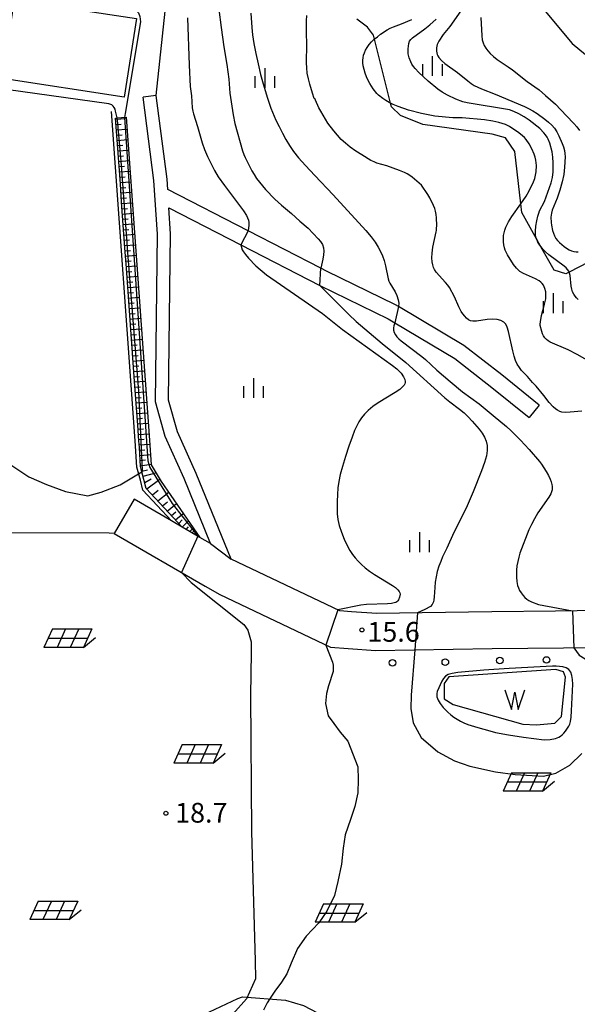
# Model space of a CAD drawing. Extents: x -28000 to -26000, y 103500 to 105000.
# Drawn here: x -26498 to -26392, y 103848 to 104035 of the extents above; entities that cross this region are included whole.
import ezdxf

# ---------------------------------------------------------------- set-up
doc = ezdxf.new("R2010")
doc.units = 0
for name, color, linetype in [('2101000', 7, 'Continuous'), ('2101001', 8, 'Continuous'), ('2106000', 3, 'Continuous'), ('2106001', 3, 'Continuous'), ('2238000', 3, 'Continuous'), ('3001000', 4, 'Continuous'), ('5101000', 4, 'Continuous'), ('5105000', 4, 'Continuous'), ('5105990', 5, 'Continuous'), ('6101110', 6, 'Continuous'), ('6101120', 6, 'Continuous'), ('6101990', 6, 'Continuous'), ('6130000', 3, 'Continuous'), ('6217000', 7, 'Continuous'), ('6301000', 3, 'Continuous'), ('6334000', 2, 'Continuous'), ('7101000', 4, 'Continuous'), ('7101001', 8, 'Continuous'), ('7102000', 2, 'Continuous'), ('7102001', 8, 'Continuous'), ('7312000', 4, 'Continuous')]:
    doc.layers.add(name, color=color, linetype=linetype)
doc.styles.add('Dm_Anotation', font='txt.shx', dxfattribs={"bigfont": 'PSCDM.shx'})

# ---------------------------------------------------------------- blocks, each defined once
blk = doc.blocks.new('223800')
at = {"layer": '2238000'}
blk.add_circle((0, 0), 0.25, dxfattribs=at)
blk = doc.blocks.new('510500')
at = {"layer": '5105990'}
for p, q in [((-0.742, 0.562), (-0.238, -0.938)), ((-0.238, -0.938), (0.007, 0.393)), ((0.007, 0.393), (0.258, -0.935)), ((0.258, -0.935), (0.762, 0.568))]:
    blk.add_line(p, q, dxfattribs=at)
blk = doc.blocks.new('621700')
at = {"layer": '6217000', "flags": 128}
for points in [[(-1.18, 0.7), (-1.82, -0.7)], [(-0.18, 0.7), (-0.82, -0.7)], [(0.82, 0.7), (0.18, -0.7)], [(1.82, 0.7), (1.18, -0.7)]]:
    blk.add_lwpolyline(points, dxfattribs=at)
at = {"layer": '6217000'}
for points in [[(-1.5, 0), (1.5, 0)], [(-1.18, 0.7), (1.82, 0.7)], [(1.18, -0.7), (2.091, 0.05)], [(1.18, -0.7), (-1.82, -0.7)]]:
    blk.add_lwpolyline(points, dxfattribs=at)
blk = doc.blocks.new('633400')
at = {"layer": '6334000'}
for points in [[(0, -0.75), (0, 0.75)], [(-0.75, -0.75), (-0.75, 0.15)], [(0.75, -0.75), (0.75, 0.15)]]:
    blk.add_lwpolyline(points, dxfattribs=at)
blk = doc.blocks.new('731200')
at = {"layer": '7312000'}
blk.add_circle((0, 0), 0.15, dxfattribs=at)

msp = doc.modelspace()

# ---------------------------------------------------------------- linework, layer by layer
at = {"layer": '2101000', "flags": 128}
for points in [[(-26466.78, 103938.59), (-26468.85, 103939.79), (-26475.94, 103943.9)], [(-26463.44, 103936.65), (-26466.78, 103938.59)], [(-26479.7, 103937.41), (-26462.42, 103927.39), (-26459.65, 103925.78), (-26438.65, 103915.8), (-26435.27, 103915.56), (-26430.03, 103915.18), (-26422.76, 103915.29), (-26407.89, 103915.52), (-26387.57, 103915.75), (-26345.93, 103916.74), (-26338.59, 103916.93), (-26316.56, 103914.03), (-26287.25, 103910.16), (-26282.29, 103908.46), (-26281.15, 103908.07), (-26270.01, 103904.49), (-26268.71, 103904.07)], [(-26461.4, 103935.47), (-26463.44, 103936.65)]]:
    msp.add_lwpolyline(points, dxfattribs=at)
at = {"layer": '2101001', "flags": 128}
for points in [[(-26475.94, 103943.9), (-26479.7, 103937.41)], [(-26461.4, 103935.47), (-26457.49, 103932.51)], [(-26285.64, 103917.01), (-26316.93, 103921.14), (-26338.22, 103923.95), (-26346.11, 103923.74), (-26387.69, 103922.75), (-26395.92, 103922.66), (-26407.99, 103922.52), (-26421.22, 103922.31), (-26429.83, 103922.18), (-26434.64, 103922.53), (-26436.83, 103922.69), (-26457.49, 103932.51)]]:
    msp.add_lwpolyline(points, dxfattribs=at)
at = {"layer": '2106000', "flags": 128}
for points in [[(-26461.4, 103935.47), (-26466.44, 103947.81), (-26470.04, 103955.83), (-26471.87, 103962.4), (-26471.51, 103994.24), (-26472.15, 104004.44), (-26474.23, 104020.25)], [(-26398.99, 103961.77), (-26406.11, 103967.49), (-26413.33, 103973.09), (-26425.73, 103980.48), (-26426.27, 103980.8), (-26439.37, 103987.2), (-26440.47, 103987.77), (-26454.28, 103994.87), (-26469.54, 104002.73), (-26469.66, 104004.68), (-26471.75, 104020.57)], [(-26457.49, 103932.51), (-26464.14, 103948.8), (-26467.68, 103956.68), (-26469.37, 103962.73), (-26469.01, 103994.3), (-26469.32, 103999.24), (-26455.63, 103992.19), (-26440.66, 103984.48), (-26427.7, 103978.16), (-26426.39, 103977.38), (-26415.02, 103970.6), (-26407.97, 103965.13), (-26400.87, 103959.43)]]:
    msp.add_lwpolyline(points, dxfattribs=at)
at = {"layer": '2106001', "flags": 128}
for points in [[(-26471.75, 104020.57), (-26474.23, 104020.25)], [(-26398.99, 103961.77), (-26400.87, 103959.43)]]:
    msp.add_lwpolyline(points, dxfattribs=at)
at = {"layer": '3001000', "flags": 128}
msp.add_lwpolyline([(-26477.79, 104020.23), (-26500.94, 104023.78), (-26498.65, 104038.73), (-26475.5, 104035.19), (-26477.79, 104020.23)], close=True, dxfattribs=at)
at = {"layer": '5101000', "flags": 128}
msp.add_lwpolyline([(-26398.81, 104037.72), (-26392.75, 104030.47), (-26388.02, 104026.58), (-26383.68, 104023.37), (-26378.38, 104020.4), (-26369.76, 104016.56), (-26363.79, 104014.89), (-26359.93, 104013.94), (-26357.87, 104012.99), (-26355.35, 104015.33), (-26353.39, 104015.75)], dxfattribs=at)
at = {"layer": '5105000', "flags": 128}
msp.add_lwpolyline([(-26395.8, 103911.58), (-26416.17, 103910.19), (-26417.03, 103908.89), (-26417.05, 103905.99), (-26415.35, 103904.94), (-26402.08, 103901.2), (-26399.51, 103901.04), (-26396.01, 103901.35), (-26394.73, 103902.62), (-26393.97, 103910.11), (-26394.39, 103911.13), (-26395.8, 103911.58)], dxfattribs=at)
at = {"layer": '6101110', "flags": 128}
msp.add_lwpolyline([(-26463.44, 103936.65), (-26466.78, 103938.59), (-26473.61, 103945.96), (-26474.44, 103949.11), (-26474.7, 103950.1), (-26474.92, 103953.72), (-26475, 103955), (-26475.22, 103957.98), (-26475.82, 103966.27), (-26477.38, 103987.77), (-26477.66, 103991.63), (-26478.29, 104000.28), (-26478.54, 104003.81), (-26479.09, 104011.31), (-26479.45, 104016.29)], dxfattribs=at)
at = {"layer": '6101120', "flags": 128}
msp.add_lwpolyline([(-26479.45, 104016.29), (-26479.19, 104016.31), (-26477.45, 104016.43), (-26473.01, 103955.14), (-26472.71, 103950.42), (-26470.77, 103947.29), (-26463.44, 103936.65)], dxfattribs=at)
at = {"layer": '6101990', "flags": 128}
for points in [[(-26479.43, 104016.04), (-26477.43, 104016.19)], [(-26479.36, 104015.04), (-26478.36, 104015.11)], [(-26479.29, 104014.04), (-26477.29, 104014.19)], [(-26479.21, 104013.04), (-26478.21, 104013.11)], [(-26479.14, 104012.04), (-26477.14, 104012.19)], [(-26479.07, 104011.04), (-26478.07, 104011.12)], [(-26479, 104010.04), (-26477, 104010.19)], [(-26478.92, 104009.05), (-26477.92, 104009.12)], [(-26478.85, 104008.05), (-26476.85, 104008.19)], [(-26478.78, 104007.05), (-26477.78, 104007.12)], [(-26478.71, 104006.05), (-26476.71, 104006.19)], [(-26478.63, 104005.05), (-26477.63, 104005.12)], [(-26478.56, 104004.05), (-26476.56, 104004.2)], [(-26478.49, 104003.05), (-26477.49, 104003.12)], [(-26478.42, 104002.05), (-26476.42, 104002.2)], [(-26478.34, 104001.05), (-26477.35, 104001.13)], [(-26478.27, 104000.06), (-26476.27, 104000.2)], [(-26478.2, 103999.06), (-26477.2, 103999.13)], [(-26478.13, 103998.06), (-26476.13, 103998.2)], [(-26478.05, 103997.06), (-26477.06, 103997.13)], [(-26477.98, 103996.06), (-26475.99, 103996.21)], [(-26477.91, 103995.07), (-26476.91, 103995.14)], [(-26477.84, 103994.07), (-26475.84, 103994.21)], [(-26477.76, 103993.07), (-26476.77, 103993.14)], [(-26477.69, 103992.07), (-26475.7, 103992.22)], [(-26477.62, 103991.07), (-26476.62, 103991.15)], [(-26477.55, 103990.08), (-26475.55, 103990.22)], [(-26477.47, 103989.08), (-26476.48, 103989.15)], [(-26477.4, 103988.08), (-26475.41, 103988.23)], [(-26477.33, 103987.08), (-26476.33, 103987.16)], [(-26477.26, 103986.09), (-26475.26, 103986.23)], [(-26477.18, 103985.09), (-26476.19, 103985.16)], [(-26477.11, 103984.09), (-26475.12, 103984.24)], [(-26477.04, 103983.09), (-26476.04, 103983.17)], [(-26476.97, 103982.1), (-26474.97, 103982.24)], [(-26476.9, 103981.1), (-26475.9, 103981.17)], [(-26476.82, 103980.1), (-26474.83, 103980.25)], [(-26476.75, 103979.11), (-26475.75, 103979.18)], [(-26476.68, 103978.11), (-26474.68, 103978.26)], [(-26476.61, 103977.11), (-26475.61, 103977.19)], [(-26476.53, 103976.12), (-26474.54, 103976.26)], [(-26476.46, 103975.12), (-26475.46, 103975.19)], [(-26476.39, 103974.12), (-26474.4, 103974.27)], [(-26476.32, 103973.13), (-26475.32, 103973.2)], [(-26476.24, 103972.13), (-26474.25, 103972.28)], [(-26476.17, 103971.14), (-26475.18, 103971.21)], [(-26476.1, 103970.14), (-26474.11, 103970.28)], [(-26476.03, 103969.14), (-26475.03, 103969.22)], [(-26475.95, 103968.15), (-26473.96, 103968.29)], [(-26475.88, 103967.15), (-26474.89, 103967.22)], [(-26475.81, 103966.16), (-26473.82, 103966.3)], [(-26475.74, 103965.16), (-26474.74, 103965.23)], [(-26475.67, 103964.16), (-26473.67, 103964.31)], [(-26475.59, 103963.17), (-26474.6, 103963.24)], [(-26475.52, 103962.17), (-26473.53, 103962.32)], [(-26475.45, 103961.18), (-26474.45, 103961.25)], [(-26475.38, 103960.18), (-26473.39, 103960.33)], [(-26475.3, 103959.19), (-26474.31, 103959.26)], [(-26475.23, 103958.19), (-26473.24, 103958.34)], [(-26475.16, 103957.2), (-26474.16, 103957.27)], [(-26475.09, 103956.2), (-26473.1, 103956.34)], [(-26475.01, 103955.21), (-26474.02, 103955.27)], [(-26474.95, 103954.21), (-26472.96, 103954.34)], [(-26474.89, 103953.21), (-26473.89, 103953.29)], [(-26474.83, 103952.22), (-26472.83, 103952.36)], [(-26474.77, 103951.22), (-26473.77, 103951.38)], [(-26474.71, 103950.22), (-26472.72, 103950.54)], [(-26474.47, 103949.24), (-26473.39, 103949.5)], [(-26474.22, 103948.27), (-26471.77, 103948.9)], [(-26473.9, 103947.04), (-26472.71, 103947.78)], [(-26473.51, 103945.86), (-26471.03, 103947.71)], [(-26472.46, 103944.72), (-26471.33, 103945.6)], [(-26471.41, 103943.58), (-26469.35, 103945.23)], [(-26470.51, 103942.62), (-26469.56, 103943.38)], [(-26469.62, 103941.65), (-26467.86, 103943.06)], [(-26468.85, 103940.82), (-26468.03, 103941.48)], [(-26468.08, 103940), (-26466.58, 103941.2)], [(-26467.43, 103939.29), (-26466.8, 103939.95)], [(-26466.77, 103938.58), (-26465.61, 103939.81)], [(-26466.04, 103938.16), (-26465.59, 103938.64)], [(-26465.31, 103937.74), (-26464.67, 103938.44)], [(-26464.9, 103937.5), (-26464.65, 103937.77)], [(-26464.49, 103937.26), (-26464.13, 103937.65)], [(-26464.26, 103937.13), (-26464.12, 103937.28)], [(-26464.03, 103936.99), (-26463.83, 103937.21)]]:
    msp.add_lwpolyline(points, dxfattribs=at)
at = {"layer": '6130000', "flags": 128}
for points in [[(-26386.06, 103990.78), (-26393.3, 103987.03), (-26393.93, 103986.7), (-26396.15, 103987.37), (-26398.66, 103991.85), (-26399.44, 103993.24), (-26402.29, 103998.32), (-26402.48, 103999.98), (-26403.64, 104009.96), (-26405.36, 104012.53), (-26407.92, 104013.24), (-26421.1, 104015.07), (-26425.34, 104016.74), (-26427.05, 104018.42), (-26427.22, 104019.09), (-26430.27, 104031.29), (-26430.46, 104032.05), (-26431.58, 104033.57), (-26433.6, 104035.09)], [(-26468.85, 103939.79), (-26474.24, 103945.61), (-26474.74, 103947.52), (-26475.39, 103949.99), (-26475.7, 103954.96), (-26480.24, 104017.5)], [(-26479.7, 103937.41), (-26480.66, 103937.42), (-26501.79, 103937.53), (-26515.64, 103913.74), (-26517.51, 103910.53), (-26517.58, 103910.41)], [(-26285.64, 103917.01), (-26316.93, 103921.14), (-26338.22, 103923.95), (-26346.11, 103923.74), (-26387.69, 103922.75), (-26395.92, 103922.66), (-26407.99, 103922.52), (-26421.22, 103922.31), (-26429.83, 103922.18), (-26434.64, 103922.53), (-26436.83, 103922.69), (-26457.49, 103932.51)]]:
    msp.add_lwpolyline(points, dxfattribs=at)
at = {"layer": '6301000', "flags": 128}
for points in [[(-26471.75, 104020.57), (-26469.82, 104038.36), (-26470.09, 104041.63), (-26471.46, 104044.25), (-26475.44, 104047.18), (-26497.43, 104056.37), (-26501.43, 104058.28), (-26510.55, 104059.5)], [(-26510.91, 103850.15), (-26506.34, 103850.66), (-26504.41, 103849.71), (-26501.34, 103844.28), (-26497.98, 103840.67), (-26494.05, 103838.84), (-26489.64, 103838.25), (-26486.02, 103838.53), (-26483.78, 103839.67), (-26479.58, 103840.85), (-26475.42, 103841.81), (-26465.89, 103844.53), (-26456.21, 103849.06), (-26455.33, 103849.41), (-26447.2, 103848.75), (-26443.74, 103847.78), (-26430.23, 103840.67), (-26421.21, 103832.44), (-26415.5, 103824.96), (-26412.25, 103815.4)]]:
    msp.add_lwpolyline(points, dxfattribs=at)
at = {"layer": '7101000', "flags": 128}
for points in [[(-26390.86, 103960.64), (-26393.13, 103960.41), (-26394.04, 103960.38), (-26394.66, 103960.44), (-26395.1, 103960.58), (-26395.5, 103960.78), (-26395.85, 103961.01), (-26396.35, 103961.45), (-26397.11, 103962.26), (-26398.09, 103963.59), (-26399.55, 103965.37), (-26400.27, 103966.09), (-26401.24, 103967.19), (-26401.91, 103967.87), (-26402.32, 103968.35), (-26402.75, 103968.91), (-26403.15, 103969.54), (-26403.48, 103970.24), (-26403.76, 103971.06), (-26404.02, 103972.08), (-26404.8, 103975.75), (-26405.06, 103976.58), (-26405.35, 103977.14), (-26405.73, 103977.54), (-26406.25, 103977.83), (-26406.94, 103978.02), (-26407.82, 103978.08), (-26408.88, 103978), (-26410.92, 103977.72), (-26411.59, 103977.69), (-26412.04, 103977.77), (-26412.41, 103977.97), (-26412.77, 103978.27), (-26413.14, 103978.65), (-26413.49, 103979.09), (-26413.8, 103979.55), (-26414.27, 103980.41), (-26415.1, 103982.3), (-26416.05, 103984.11), (-26416.36, 103984.57), (-26416.78, 103985.08), (-26418.53, 103987), (-26418.88, 103987.49), (-26419.08, 103987.93), (-26419.2, 103988.39), (-26419.31, 103988.98), (-26419.37, 103989.73), (-26419.33, 103990.65), (-26419.16, 103991.75), (-26418.55, 103994.66), (-26418.52, 103994.93), (-26418.47, 103995.29), (-26418.45, 103995.9), (-26418.51, 103997.32), (-26418.58, 103997.99), (-26418.68, 103998.57), (-26418.82, 103999.1), (-26419.05, 103999.69), (-26419.75, 104001.13), (-26420.13, 104001.79), (-26421.35, 104003.56), (-26423.1, 104005.03), (-26423.55, 104005.36), (-26424.05, 104005.68), (-26424.58, 104005.95), (-26425.55, 104006.31), (-26427.94, 104007.18), (-26429.81, 104007.73), (-26430.36, 104007.94), (-26430.95, 104008.24), (-26432.68, 104009.27), (-26433.79, 104009.99), (-26434.86, 104010.75), (-26435.78, 104011.49), (-26436.57, 104012.22), (-26437.29, 104013), (-26438, 104013.83), (-26439.13, 104015.3), (-26440.49, 104017.57), (-26440.84, 104018.2), (-26441.47, 104019.7), (-26441.55, 104019.84), (-26441.7, 104020.02), (-26442.06, 104020.98), (-26442.58, 104022.71), (-26442.83, 104023.74), (-26443.03, 104024.78), (-26443.15, 104025.79), (-26443.2, 104026.77), (-26443.14, 104030.34), (-26443.2, 104032.48), (-26443.18, 104034.72), (-26443.12, 104035.74)], [(-26479.15, 104016.31), (-26479.27, 104016.85), (-26479.43, 104017.62), (-26479.55, 104017.98), (-26479.71, 104018.28), (-26479.89, 104018.55), (-26480.15, 104018.77), (-26480.7, 104018.99), (-26500.22, 104021.69)], [(-26535.43, 103977.83), (-26535.01, 103976.93), (-26534.2, 103975.48), (-26532.69, 103973.71), (-26524.74, 103964.94), (-26513.9, 103959.85), (-26503.99, 103953.44), (-26495.92, 103948.16), (-26492.56, 103946.68), (-26488.94, 103945.39), (-26484.74, 103944.55), (-26482.18, 103945.22), (-26478.57, 103946.63), (-26474.44, 103949.11)]]:
    msp.add_lwpolyline(points, dxfattribs=at)
at = {"layer": '7101001', "flags": 128}
msp.add_lwpolyline([(-26474.44, 103949.11), (-26474.36, 103949.23), (-26474.33, 103949.39), (-26475.01, 103964.41), (-26477.08, 103989.95), (-26478.31, 104007.36), (-26479.03, 104015.27), (-26479.15, 104016.31)], dxfattribs=at)
at = {"layer": '7102000', "flags": 128}
for points in [[(-26547.79, 104032.72), (-26546.29, 104044.3), (-26545.96, 104045.32), (-26545.26, 104045.79), (-26544.5, 104045.85), (-26542.61, 104045.85), (-26519.6, 104043.45), (-26477.06, 104037.39), (-26475.66, 104036.9), (-26475.1, 104036.27), (-26474.81, 104035.59), (-26474.74, 104034.54), (-26477.62, 104017.14), (-26477.77, 104016.41)], [(-26460.71, 104043.79), (-26459.39, 104033.47), (-26458.9, 104029.8), (-26458.29, 104026.44), (-26457.92, 104023.66), (-26457.76, 104021.01), (-26457.14, 104016.91), (-26456.81, 104015.23), (-26455.31, 104010.04), (-26455.09, 104009.38), (-26454.83, 104008.77), (-26453.54, 104006.27), (-26453.13, 104005.56), (-26452.65, 104004.83), (-26452.11, 104004.1), (-26450.96, 104002.74), (-26449.17, 104000.9), (-26447.94, 103999.74), (-26446.06, 103998.15), (-26444.47, 103996.72), (-26442.88, 103995.39), (-26440.96, 103993.36), (-26440.51, 103992.82), (-26440.16, 103992.26), (-26439.96, 103991.66), (-26439.89, 103991.01), (-26439.93, 103990.29), (-26440.06, 103989.51), (-26440.47, 103987.77)], [(-26413.42, 104037.25), (-26415.96, 104033.66), (-26417.22, 104032.15), (-26418.06, 104030.88), (-26418.37, 104030.28), (-26418.46, 104029.96), (-26418.52, 104029.63), (-26418.52, 104028.98), (-26418.46, 104028.67), (-26418.37, 104028.37), (-26418.23, 104028.07), (-26418.05, 104027.78), (-26417.55, 104027.21), (-26416.91, 104026.65), (-26414.51, 104024.9), (-26412.56, 104023.34), (-26411.92, 104022.86), (-26411.31, 104022.46), (-26410.67, 104022.12), (-26409.97, 104021.8), (-26407.34, 104020.81), (-26401.79, 104018.45), (-26401, 104018.07), (-26400.18, 104017.64), (-26399.39, 104017.14), (-26397.89, 104016.05), (-26397.22, 104015.51), (-26396.61, 104014.95), (-26396.07, 104014.33), (-26395.62, 104013.65), (-26395.23, 104012.91), (-26394.61, 104011.46), (-26394.37, 104010.79), (-26394.2, 104010.15), (-26394.11, 104009.53), (-26394.08, 104008.93), (-26394.18, 104006.93), (-26394.34, 104005.58), (-26394.61, 104004.19), (-26395.06, 104002.58), (-26395.58, 104001.09), (-26396.52, 103998.8), (-26396.67, 103998.23), (-26396.75, 103997.46), (-26396.74, 103996.45), (-26396.68, 103995.95), (-26396.46, 103994.93), (-26396.3, 103994.4), (-26396.1, 103993.89), (-26395.84, 103993.42), (-26395.53, 103993.01), (-26395.15, 103992.63), (-26394.27, 103991.91), (-26393.79, 103991.56), (-26393.32, 103991.26), (-26392.86, 103991.04), (-26392.42, 103990.91), (-26391.99, 103990.86), (-26391.59, 103990.88)], [(-26465.78, 104035.3), (-26465.49, 104026.35), (-26465.29, 104022.27), (-26465.05, 104020.47), (-26464.87, 104018.2), (-26464.78, 104017.6), (-26464.66, 104017.07), (-26463.86, 104014.7), (-26462.99, 104011.56), (-26462.55, 104010.28), (-26462, 104008.95), (-26460.63, 104006.32), (-26459.93, 104005.14), (-26458.75, 104003.45), (-26455.14, 103998.67), (-26454.56, 103997.76), (-26454.36, 103997.32), (-26454.22, 103996.89), (-26454.15, 103996.44), (-26454.15, 103995.95), (-26454.28, 103994.87)], [(-26453.73, 104036.21), (-26453.58, 104033.47), (-26453.44, 104032.1), (-26453.18, 104030.43), (-26452.82, 104028.54), (-26452.38, 104026.55), (-26451.9, 104024.58), (-26451.41, 104022.75), (-26450.62, 104020.04), (-26449.93, 104018.16), (-26448.98, 104015.89), (-26448.4, 104014.65), (-26447.77, 104013.41), (-26447.1, 104012.21), (-26446.4, 104011.07), (-26445.64, 104009.96), (-26444.69, 104008.75), (-26443.38, 104007.24), (-26441.61, 104005.35), (-26438.14, 104001.73), (-26431.92, 103994.94), (-26430.91, 103993.71), (-26430.16, 103992.68), (-26429.59, 103991.79), (-26429.13, 103990.96), (-26428.75, 103990.13), (-26428.45, 103989.24), (-26428.19, 103988.24), (-26427.67, 103985.77), (-26427.52, 103985.33), (-26427.34, 103984.94), (-26426.36, 103983.29), (-26426.03, 103982.56), (-26425.78, 103981.73), (-26425.67, 103981.1), (-26425.73, 103980.48)], [(-26410.08, 104035.36), (-26409.91, 104031.87), (-26409.8, 104031.16), (-26409.64, 104030.58), (-26409.41, 104030.08), (-26409.12, 104029.57), (-26408.75, 104029.05), (-26408.27, 104028.51), (-26407.67, 104027.97), (-26406.99, 104027.43), (-26404.86, 104026), (-26404.06, 104025.43), (-26401.26, 104023.21), (-26398.99, 104021.61), (-26397.76, 104020.59), (-26395.92, 104018.9), (-26393.78, 104016.73), (-26392.43, 104015.27), (-26391.85, 104014.6), (-26391.31, 104013.92)], [(-26387.85, 103969.18), (-26391.78, 103971.37), (-26393.5, 103972.26), (-26396.93, 103973.72), (-26397.3, 103973.95), (-26397.62, 103974.22), (-26397.9, 103974.55), (-26398.14, 103974.92), (-26398.33, 103975.32), (-26398.48, 103975.72), (-26398.8, 103976.86), (-26398.8, 103977.15), (-26398.77, 103977.58), (-26398.54, 103978.78), (-26397.95, 103980.92), (-26397.75, 103981.93), (-26397.7, 103982.66), (-26397.74, 103983.3), (-26397.91, 103983.92), (-26398.2, 103984.55), (-26398.4, 103984.85), (-26398.65, 103985.12), (-26398.97, 103985.37), (-26399.69, 103985.77), (-26401.95, 103986.76), (-26402.66, 103987.17), (-26402.99, 103987.44), (-26403.31, 103987.75), (-26403.87, 103988.44), (-26404.99, 103990.3), (-26405.43, 103991.18), (-26405.6, 103991.65), (-26405.72, 103992.18), (-26405.78, 103992.76), (-26405.79, 103993.36), (-26405.75, 103993.95), (-26405.66, 103994.5), (-26405.52, 103995.02), (-26405.34, 103995.53), (-26404.84, 103996.55), (-26404.21, 103997.56), (-26402.48, 103999.98), (-26401.46, 104001.42), (-26400.87, 104002.49), (-26400.04, 104004.2), (-26399.82, 104004.81), (-26399.67, 104005.45), (-26399.58, 104006.09), (-26399.53, 104007.26), (-26399.56, 104007.78), (-26399.64, 104008.31), (-26399.77, 104008.85), (-26399.94, 104009.4), (-26400.38, 104010.44), (-26400.9, 104011.37), (-26401.48, 104012.2), (-26401.79, 104012.58), (-26402.13, 104012.91), (-26402.86, 104013.49), (-26404.65, 104014.69), (-26405.38, 104015.04), (-26406.68, 104015.46), (-26407.81, 104015.71), (-26409.38, 104015.93), (-26413.63, 104016.31), (-26415.4, 104016.32), (-26418.79, 104016.67), (-26421.34, 104017.17), (-26423.79, 104017.81), (-26425.79, 104018.47), (-26426.72, 104018.84), (-26427.5, 104019.23), (-26428.14, 104019.61), (-26428.66, 104019.97), (-26429.48, 104020.63), (-26429.83, 104020.97), (-26430.51, 104021.82), (-26431.18, 104022.84), (-26431.5, 104023.43), (-26431.79, 104024.08), (-26432.05, 104024.79), (-26432.26, 104025.52), (-26432.41, 104026.2), (-26432.49, 104026.77), (-26432.5, 104027.27), (-26432.45, 104027.73), (-26432.34, 104028.2), (-26432.18, 104028.68), (-26431.95, 104029.18), (-26431.66, 104029.69), (-26431.29, 104030.22), (-26430.85, 104030.74), (-26430.32, 104031.25), (-26429.73, 104031.73), (-26429.12, 104032.2), (-26427.89, 104033.01), (-26427.28, 104033.34), (-26426.64, 104033.62), (-26425.13, 104034.2), (-26423.18, 104035.02)], [(-26391.57, 103981.84), (-26391.88, 103982.11), (-26392.18, 103982.43), (-26392.44, 103982.81), (-26392.65, 103983.25), (-26392.81, 103983.77), (-26392.92, 103984.37), (-26393.09, 103986.37), (-26393.21, 103986.85), (-26393.3, 103987.03), (-26393.39, 103987.22), (-26393.61, 103987.53), (-26393.87, 103987.82), (-26394.24, 103988.15), (-26397.15, 103990.31), (-26397.78, 103990.86), (-26398.25, 103991.34), (-26398.89, 103992.13), (-26399.26, 103992.72), (-26399.44, 103993.24), (-26399.6, 103993.69), (-26399.69, 103994.15), (-26399.71, 103994.82), (-26399.61, 103995.74), (-26399.44, 103996.74), (-26399.25, 103997.62), (-26399.08, 103998.22), (-26398.92, 103998.64), (-26398, 104000.43), (-26396.71, 104003.97), (-26396.46, 104004.98), (-26396.34, 104006.06), (-26396.32, 104007.76), (-26396.37, 104008.86), (-26396.51, 104009.86), (-26396.96, 104011.52), (-26397.26, 104012.28), (-26397.49, 104012.68), (-26397.77, 104013.08), (-26398.1, 104013.49), (-26398.86, 104014.27), (-26400.9, 104015.87), (-26401.83, 104016.52), (-26402.85, 104017.1), (-26403.79, 104017.54), (-26404.64, 104017.83), (-26412.67, 104019.16), (-26413.49, 104019.38), (-26414.81, 104019.88), (-26416.38, 104020.62), (-26417.4, 104021.19), (-26418.27, 104021.78), (-26420.1, 104023.3), (-26421.87, 104024.91), (-26422.57, 104025.67), (-26422.89, 104026.09), (-26423.16, 104026.52), (-26423.38, 104026.94), (-26423.68, 104027.74), (-26423.86, 104028.49), (-26423.89, 104028.93), (-26423.88, 104029.43), (-26423.83, 104029.95), (-26423.73, 104030.45), (-26423.59, 104030.86), (-26423.38, 104031.21), (-26423.08, 104031.53), (-26420.73, 104033.21), (-26419.78, 104033.99), (-26418.57, 104035.05)], [(-26455.63, 103992.19), (-26455.38, 103991.25), (-26455.17, 103990.88), (-26454.78, 103990.35), (-26454.18, 103989.65), (-26452.81, 103988.23), (-26450.79, 103986.48), (-26440.17, 103979.17), (-26437.96, 103977.38), (-26436.32, 103976.13), (-26426.85, 103969.31), (-26426, 103968.63), (-26425.56, 103968.2), (-26425.23, 103967.83), (-26424.76, 103967.16), (-26424.52, 103966.66), (-26424.42, 103966.26), (-26424.42, 103966.06), (-26424.5, 103965.83), (-26424.66, 103965.58), (-26424.89, 103965.31), (-26425.48, 103964.75), (-26426.32, 103964.14), (-26429.56, 103962.18), (-26430.56, 103961.49), (-26431.46, 103960.77), (-26432.19, 103960.04), (-26432.76, 103959.32), (-26433.22, 103958.6), (-26433.63, 103957.86), (-26434.04, 103956.95), (-26434.53, 103955.68), (-26435.14, 103953.95), (-26435.79, 103952), (-26436.37, 103950.14), (-26436.78, 103948.6), (-26437.04, 103947.29), (-26437.21, 103946.06), (-26437.32, 103944.77), (-26437.37, 103943.46), (-26437.38, 103942.23), (-26437.34, 103941.12), (-26437.21, 103940.06), (-26436.95, 103938.91), (-26436.53, 103937.63), (-26436.01, 103936.31), (-26435.47, 103935.11), (-26434.96, 103934.16), (-26434.46, 103933.39), (-26433.96, 103932.74), (-26433.4, 103932.11), (-26432.76, 103931.49), (-26432.04, 103930.87), (-26431.21, 103930.25), (-26430.3, 103929.63), (-26426.85, 103927.53), (-26426.27, 103927.1), (-26425.86, 103926.71), (-26425.58, 103926.37), (-26425.45, 103926.09), (-26425.41, 103925.84), (-26425.51, 103925.31), (-26425.71, 103924.78), (-26425.84, 103924.59), (-26426, 103924.43), (-26426.22, 103924.31), (-26426.52, 103924.2), (-26427.01, 103924.1), (-26427.78, 103924.03), (-26431.76, 103923.92), (-26432.85, 103923.78), (-26437.25, 103922.89)], [(-26440.66, 103984.48), (-26436, 103979.88), (-26435.14, 103978.97), (-26433.72, 103977.65), (-26428.83, 103973.48), (-26424.34, 103969.87), (-26416.89, 103963.15), (-26415.98, 103962.39), (-26414.14, 103960.98), (-26413.27, 103960.27), (-26412.46, 103959.52), (-26411.72, 103958.74), (-26410.41, 103957.2), (-26409.85, 103956.45), (-26409.39, 103955.69), (-26409.05, 103954.91), (-26408.86, 103954.07), (-26408.84, 103953.15), (-26409.01, 103952.11), (-26409.38, 103950.85), (-26409.94, 103949.28), (-26411.5, 103945.33), (-26412.26, 103943.53), (-26412.87, 103942.17), (-26415.19, 103937.55), (-26416.54, 103934.6), (-26417.33, 103932.96), (-26417.69, 103932.1), (-26418.04, 103931.16), (-26418.34, 103930.18), (-26418.58, 103929.18), (-26418.75, 103928.16), (-26418.84, 103927.13), (-26418.93, 103925.38), (-26419, 103924.8), (-26419.09, 103924.41), (-26419.3, 103923.92), (-26419.61, 103923.53), (-26420.7, 103922.93), (-26422.09, 103922.3)], [(-26426.39, 103977.38), (-26426.57, 103976.84), (-26426.65, 103976.44), (-26426.65, 103975.99), (-26426.52, 103975.55), (-26426.29, 103975.14), (-26426, 103974.75), (-26425.67, 103974.38), (-26425.21, 103973.96), (-26421.26, 103970.97), (-26420.58, 103970.41), (-26418.41, 103968.41), (-26415.9, 103966.23), (-26413.57, 103964.32), (-26410.42, 103961.98), (-26407.7, 103959.82), (-26405.21, 103957.71), (-26404.29, 103956.87), (-26402.53, 103955.1), (-26400.87, 103953.33), (-26398.94, 103951.06), (-26398.56, 103950.57), (-26397.64, 103949.13), (-26397.21, 103948.37), (-26396.9, 103947.72), (-26396.7, 103947.17), (-26396.58, 103946.71), (-26396.52, 103946.31), (-26396.51, 103945.97), (-26396.54, 103945.65), (-26396.63, 103945.31), (-26396.81, 103944.89), (-26397.18, 103944.28), (-26399.22, 103941.29), (-26399.9, 103940.18), (-26400.48, 103939.11), (-26400.95, 103938.11), (-26402.66, 103933.62), (-26402.88, 103932.86), (-26403.07, 103932.05), (-26403.21, 103931.24), (-26403.29, 103930.45), (-26403.3, 103929.12), (-26403.25, 103928.25), (-26403.09, 103927.48), (-26402.93, 103927.04), (-26402.71, 103926.57), (-26402.41, 103926.09), (-26402.05, 103925.63), (-26401.69, 103925.23), (-26401.34, 103924.92), (-26400.95, 103924.66), (-26400.46, 103924.41), (-26399.14, 103923.9), (-26392.65, 103922.7)], [(-26466.9, 103929.99), (-26465.1, 103928.08), (-26455.07, 103920.13), (-26454.35, 103919.02), (-26453.71, 103916.79), (-26453.71, 103914.74), (-26453.81, 103906.7), (-26453.6, 103880.75), (-26452.92, 103856.23), (-26452.89, 103852.82), (-26454.56, 103848.99), (-26457.16, 103846.1), (-26459.94, 103843.75), (-26462.84, 103842.52), (-26465.24, 103841.88), (-26466.71, 103840.63), (-26466.48, 103839.1), (-26465.25, 103837.3), (-26463.39, 103835.39), (-26461.44, 103832.89), (-26459.78, 103829.22), (-26459.59, 103825.52), (-26460.37, 103822.98)], [(-26439.52, 103916.21), (-26438.23, 103912.93), (-26438.11, 103912.39), (-26438.1, 103911.89), (-26438.13, 103911.2), (-26439.01, 103908.47), (-26439.38, 103906.99), (-26439.56, 103905.09), (-26439.04, 103902.73), (-26438.01, 103901.31), (-26436.8, 103899.66), (-26435.32, 103897.94), (-26433.44, 103893.05), (-26433.37, 103890.7), (-26433.42, 103888.14), (-26434.02, 103885.57), (-26434.81, 103883.07), (-26435.83, 103880.18), (-26436.23, 103877.6), (-26436.52, 103874.57), (-26437.24, 103871.29), (-26437.88, 103868.67), (-26439.32, 103865.66), (-26440.87, 103863.43), (-26443.23, 103860.9), (-26444.87, 103858.56), (-26446.07, 103855.79), (-26446.91, 103853.76), (-26447.96, 103852.18), (-26449.17, 103850.46), (-26450.11, 103849.16), (-26450.68, 103848.23), (-26451.38, 103846.84)], [(-26392.4, 103915.7), (-26391.41, 103914.25), (-26390.28, 103913.56), (-26387.86, 103912.58), (-26385.5, 103912.26), (-26366.83, 103912.2), (-26353.72, 103912.3), (-26348.23, 103912.39), (-26341.62, 103912.53), (-26323.61, 103912.1), (-26321.57, 103912.12), (-26320.66, 103912.38), (-26319.78, 103912.65), (-26318.28, 103914.26)], [(-26422.59, 103915.29), (-26423.28, 103906.7), (-26423.37, 103904.17), (-26422.91, 103901.44), (-26421.41, 103898.64), (-26418.23, 103895.95), (-26415.05, 103894.2), (-26412.18, 103893.23), (-26407.28, 103892.11), (-26403.56, 103891.6), (-26398.18, 103891.29), (-26395.86, 103891.88), (-26393.17, 103893.37), (-26390.92, 103895.59)], [(-26408.39, 103899.89), (-26407.26, 103899.62), (-26404.84, 103899.13), (-26402, 103898.69), (-26398.03, 103898.23), (-26396.9, 103898.29), (-26395.91, 103898.45), (-26395.55, 103898.57), (-26395.23, 103898.71), (-26394.93, 103898.89), (-26394.63, 103899.13), (-26394.31, 103899.45), (-26393.97, 103899.86), (-26393.37, 103900.77), (-26393.17, 103901.19), (-26393.03, 103901.71), (-26392.93, 103902.52), (-26392.85, 103903.71), (-26392.63, 103908.77), (-26392.66, 103909.65), (-26392.77, 103910.41), (-26392.99, 103911.05), (-26393.35, 103911.54), (-26393.86, 103911.86), (-26394.47, 103912.04), (-26395.13, 103912.14), (-26395.79, 103912.18), (-26396.47, 103912.19), (-26404.72, 103911.78), (-26409.48, 103911.44), (-26414.44, 103910.96), (-26415.54, 103910.8), (-26416.29, 103910.6), (-26416.81, 103910.3), (-26417.18, 103909.87), (-26417.46, 103909.35), (-26418.35, 103907.39), (-26418.44, 103907.01), (-26418.45, 103906.68), (-26418.41, 103906.36), (-26418.32, 103906.04), (-26418.2, 103905.72), (-26417.82, 103905.08), (-26417.23, 103904.36), (-26416.34, 103903.45), (-26415.79, 103902.98), (-26415.2, 103902.53), (-26414.58, 103902.12), (-26413.94, 103901.75), (-26413.28, 103901.43), (-26412.55, 103901.13), (-26410.67, 103900.52), (-26408.39, 103899.89)]]:
    msp.add_lwpolyline(points, dxfattribs=at)
at = {"layer": '7102001', "flags": 128}
for points in [[(-26477.77, 104016.41), (-26473.34, 103951.2), (-26472.91, 103949.89), (-26468.71, 103943.09), (-26463.81, 103936.87), (-26466.9, 103929.99)], [(-26454.28, 103994.87), (-26455.63, 103992.19)], [(-26440.66, 103984.48), (-26440.47, 103987.77)], [(-26425.73, 103980.48), (-26426.39, 103977.38)], [(-26437.25, 103922.89), (-26439.52, 103916.21)], [(-26422.09, 103922.3), (-26422.59, 103915.29)], [(-26392.65, 103922.7), (-26392.4, 103915.7)]]:
    msp.add_lwpolyline(points, dxfattribs=at)

# ---------------------------------------------------------------- block references
at = {"layer": '2238000', "xscale": 2.5, "yscale": 2.5, "zscale": 2.5}
for p in [(-26406.47, 103913.25), (-26397.61, 103913.37), (-26426.84, 103912.81), (-26416.82, 103912.95)]:
    msp.add_blockref('223800', p, dxfattribs=at)
at = {"layer": '5105000', "xscale": 2.5, "yscale": 2.5, "zscale": 2.5}
msp.add_blockref('510500', (-26403.64, 103906.29), dxfattribs=at)
at = {"layer": '6217000', "xscale": 2.5, "yscale": 2.5, "zscale": 2.5}
for p in [(-26488.5, 103917.5, 16.22), (-26463.85, 103895.54, 16.22), (-26401.3, 103890.21, 16.22), (-26491.18, 103865.81, 16.22), (-26436.98, 103865.31, 16.22)]:
    msp.add_blockref('621700', p, dxfattribs=at)
at = {"layer": '6334000', "xscale": 2.5, "yscale": 2.5, "zscale": 2.5}
for p in [(-26419.24, 104026.17), (-26451.06, 104023.88), (-26396.28, 103981.13), (-26453.21, 103965.01), (-26421.67, 103935.74)]:
    msp.add_blockref('633400', p, dxfattribs=at)
at = {"layer": '7312000', "xscale": 2.5, "yscale": 2.5, "zscale": 2.5}
for p in [(-26432.66, 103919.07, 15.6), (-26469.89, 103884.25, 18.66)]:
    msp.add_blockref('731200', p, dxfattribs=at)

# ---------------------------------------------------------------- texts
at = {"layer": '7312000', "style": 'Dm_Anotation'}
for s, p in [('15.6', (-26431.61, 103916.83)), ('18.7', (-26468.13, 103882.48))]:
    msp.add_text(s, height=3.75, dxfattribs=at).set_placement(p)

doc.saveas('drawing.dxf')
